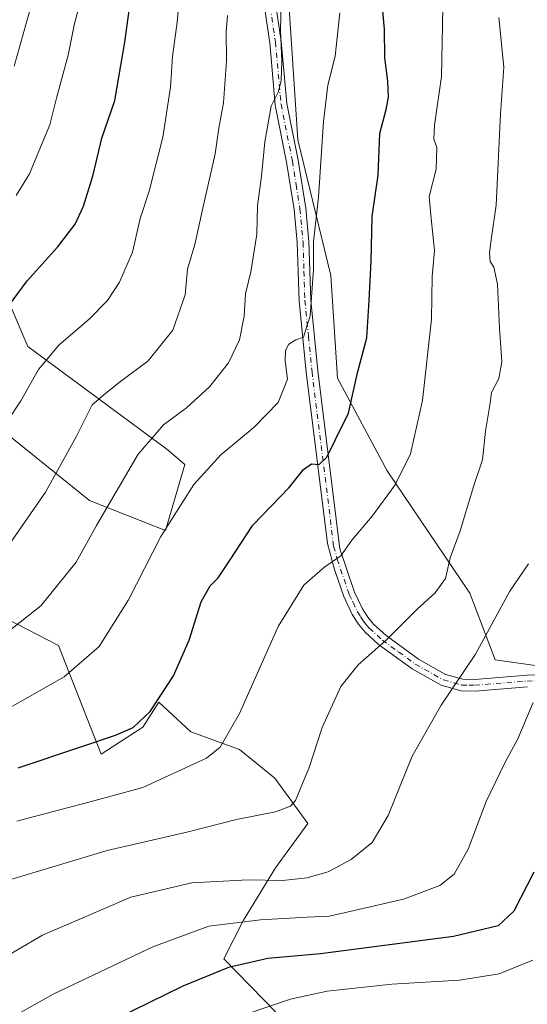
# Model space of a CAD drawing. Units: metres. Extents: x 613618 to 617049, y 4768705 to 4771076.
# Drawn here: x 613944 to 614075, y 4770047 to 4770300 of the extents above; entities that cross this region are included whole.
import ezdxf

# ---------------------------------------------------------------- set-up
doc = ezdxf.new("R2010")
doc.units = ezdxf.units.M
doc.header["$MEASUREMENT"] = 0
doc.linetypes.add('DGN Style 4', pattern=[2.638475, 1.318413, -0.659207, 0.001648, -0.659207])
for name, color, linetype, lineweight in [('Arbolado forestal CxS', 92, 'Continuous', 0), ('Camino Cxs', 7, 'Continuous', 0), ('Camino eje', 30, 'DGN Style 4', 13), ('Comarca CxS', 21, 'Continuous', 0), ('Comunidad Autónoma CxS', 142, 'Continuous', 0), ('Curva de nivel maestra', 30, 'Continuous', 30), ('Curva de nivel normal', 30, 'Continuous', 0), ('Espacio natural protegido CxS', 121, 'Continuous', 0), ('Municipio CxS', 4, 'Continuous', 0), ('Pastizal CxS', 92, 'Continuous', 0), ('Provincia CxS', 1, 'Continuous', 0)]:
    doc.layers.add(name, color=color, linetype=linetype, lineweight=lineweight)

# ---------------------------------------------------------------- blocks, each defined once
blk = doc.blocks.new('*U8')
at = {"layer": 'Arbolado forestal CxS', "color": 92, "linetype": 'Continuous', "lineweight": 0}
for points in [[(613930.647, 4770252.6925, 667.2938), (613946.3096, 4770216.3601, 677.6122), (613981.9631, 4770190.0083, 690.9761), (613986.647, 4770186.0451, 692.9155), (613981.6638, 4770169.1033, 694.3139), (613962.1066, 4770176.7569, 688.0794), (613939.9983, 4770194.6141, 679.1645)], [(613935.4629, 4770149.1209, 686.2991), (613954.1703, 4770139.4847, 692.1634), (613965.1071, 4770111.5713, 700.3643), (613975.8566, 4770118.5487, 699.7381), (613979.9501, 4770124.9805, 699.5031), (613982.283, 4770122.8253, 700.2431), (613988.1829, 4770117.3755, 702.2159), (614000.6541, 4770112.8403, 705.4706), (614009.7241, 4770105.4709, 708.0769), (614018.2013, 4770093.7603, 710.5546), (614009.9385, 4770082.3999, 713.3723), (614001.676, 4770068.9743, 719.2608), (613996.6854, 4770058.9863, 722.7308), (614017.0928, 4770038.0111, 733.5772)]]:
    blk.add_polyline3d(points, dxfattribs=at)

msp = doc.modelspace()

# ---------------------------------------------------------------- linework, layer by layer
at = {"layer": 'Arbolado forestal CxS', "color": 92, "linetype": 'Continuous', "lineweight": 0}
for points in [[(613930.647, 4770252.6925, 667.2938), (613946.3096, 4770216.3601, 677.6122), (613981.9631, 4770190.0083, 690.9761), (613986.647, 4770186.0451, 692.9155), (613981.6638, 4770169.1033, 694.3139), (613962.1066, 4770176.7569, 688.0794), (613939.9983, 4770194.6141, 679.1645)], [(613935.4629, 4770149.1209, 686.2991), (613954.1703, 4770139.4847, 692.1634), (613965.1071, 4770111.5713, 700.3643), (613975.8566, 4770118.5487, 699.7381), (613979.9501, 4770124.9805, 699.5031), (613982.283, 4770122.8253, 700.2431), (613988.1829, 4770117.3755, 702.2159), (614000.6541, 4770112.8403, 705.4706), (614009.7241, 4770105.4709, 708.0769), (614018.2013, 4770093.7603, 710.5546), (614009.9385, 4770082.3999, 713.3723), (614001.676, 4770068.9743, 719.2608), (613996.6854, 4770058.9863, 722.7308), (614017.0928, 4770038.0111, 733.5772)]]:
    msp.add_polyline3d(points, dxfattribs=at)
at = {"layer": 'Camino Cxs', "color": 7, "linetype": 'Continuous', "lineweight": 0}
for points in [[(614074.6801, 4770128.8801, 720.026), (614061.2101, 4770127.8101, 716.3127), (614057.6001, 4770127.8801, 715.6202), (614052.5001, 4770129.3001, 714.4152), (614045.0401, 4770133.4901, 712.321), (614036.4401, 4770139.7501, 709.9406), (614032.9301, 4770142.9701, 708.9722), (614031.2401, 4770144.9901, 708.4805), (614029.6301, 4770147.5201, 707.8986), (614027.4801, 4770152.1101, 706.8097), (614025.1201, 4770159.0401, 705.6701), (614023.2801, 4770165.7101, 704.2932), (614017.8201, 4770209.7401, 696.371), (614015.9801, 4770228.1001, 695.0205), (614015.5101, 4770243.0701, 694.8155), (614014.7101, 4770251.5601, 693.5556), (614012.7901, 4770263.7401, 692.429), (614009.8601, 4770278.4001, 690.8554), (614008.4301, 4770294.3901, 690.0814), (614003.3101, 4770328.8701, 687.1488)], [(614074.6801, 4770128.8801, 720.026), (614061.2101, 4770127.8101, 716.3127), (614057.6001, 4770127.8801, 715.6202), (614052.5001, 4770129.3001, 714.4152), (614045.0401, 4770133.4901, 712.321), (614036.4401, 4770139.7501, 709.9406), (614032.9301, 4770142.9701, 708.9722), (614031.2401, 4770144.9901, 708.4805), (614029.6301, 4770147.5201, 707.8986), (614027.4801, 4770152.1101, 706.8097), (614025.1201, 4770159.0401, 705.6701), (614023.2801, 4770165.7101, 704.2932), (614017.8201, 4770209.7401, 696.371), (614015.9801, 4770228.1001, 695.0205), (614015.5101, 4770243.0701, 694.8155), (614014.7101, 4770251.5601, 693.5556), (614012.7901, 4770263.7401, 692.429), (614009.8601, 4770278.4001, 690.8554), (614008.4301, 4770294.3901, 690.0814), (614003.3101, 4770328.8701, 687.1488)], [(614006.2901, 4770329.2701, 688.1766), (614011.4101, 4770294.7401, 691.3851), (614012.8301, 4770278.8201, 691.8164), (614015.7401, 4770264.2701, 693.8652), (614017.6901, 4770251.9301, 694.1293), (614018.5101, 4770243.2501, 695.6368), (614018.9701, 4770228.2901, 695.6555), (614020.8001, 4770210.0801, 698.072), (614026.4601, 4770164.4101, 705.1927), (614030.2701, 4770153.2301, 707.3439), (614032.2601, 4770148.9601, 708.0989), (614033.6601, 4770146.7701, 708.587), (614035.1001, 4770145.0401, 709.066), (614038.3401, 4770142.0701, 709.8768), (614046.6601, 4770136.0201, 712.2197), (614053.6601, 4770132.0901, 714.3247), (614058.0401, 4770130.8701, 715.4892), (614061.1201, 4770130.8201, 716.1496), (614074.5101, 4770131.8801, 720.8432), (614084.1401, 4770132.2001, 722.2269)], [(614006.2901, 4770329.2701, 688.1766), (614011.4101, 4770294.7401, 691.3851), (614012.8301, 4770278.8201, 691.8164), (614015.7401, 4770264.2701, 693.8652), (614017.6901, 4770251.9301, 694.1293), (614018.5101, 4770243.2501, 695.6368), (614018.9701, 4770228.2901, 695.6555), (614020.8001, 4770210.0801, 698.072), (614026.4601, 4770164.4101, 705.1927), (614030.2701, 4770153.2301, 707.3439), (614032.2601, 4770148.9601, 708.0989), (614033.6601, 4770146.7701, 708.587), (614035.1001, 4770145.0401, 709.066), (614038.3401, 4770142.0701, 709.8768), (614046.6601, 4770136.0201, 712.2197), (614053.6601, 4770132.0901, 714.3247), (614058.0401, 4770130.8701, 715.4892), (614061.1201, 4770130.8201, 716.1496), (614074.5101, 4770131.8801, 720.8432), (614084.1401, 4770132.2001, 722.2269)]]:
    msp.add_polyline3d(points, dxfattribs=at)
at = {"layer": 'Camino eje', "color": 30, "linetype": 'DGN Style 4', "lineweight": 13}
for points in [[(614004.2187, 4770378.6937, 683.2296), (614004.3001, 4770370.2351, 683.4614), (614003.3401, 4770365.6201, 683.6661), (614002.3901, 4770361.0751, 684.0329), (614002.2851, 4770359.7501, 684.068), (614002.1901, 4770358.6101, 684.0939), (614002.6151, 4770349.1401, 694.6867), (614003.6201, 4770338.9301, 699.35), (614004.2101, 4770334.0201, 691.8918), (614004.8001, 4770329.0701, 687.6878), (614007.3601, 4770311.8301, 689.1545), (614009.9201, 4770294.5651, 690.7287), (614011.3451, 4770278.6101, 691.2901), (614014.2651, 4770264.0051, 693.1329), (614015.2251, 4770257.9151, 693.4033), (614016.2001, 4770251.7451, 693.8086), (614017.0101, 4770243.1601, 694.9153), (614017.2401, 4770235.6801, 695.2678), (614017.4751, 4770228.1951, 695.0249), (614018.3951, 4770219.0151, 695.8165), (614019.3101, 4770209.9101, 697.2229), (614024.8701, 4770165.0601, 704.7422), (614025.5829, 4770162.4757, 705.2976)], [(614025.5829, 4770162.4757, 705.2976), (614025.7901, 4770161.7251, 705.44), (614028.8751, 4770152.6701, 707.0417), (614029.8701, 4770150.5351, 707.5355), (614030.9451, 4770148.2401, 707.9779), (614031.7501, 4770146.9751, 708.2314), (614032.4501, 4770145.8801, 708.4743), (614033.1701, 4770145.0151, 708.7265), (614034.0151, 4770144.0051, 709.0007), (614037.3901, 4770140.9101, 709.8786), (614041.5501, 4770137.8851, 710.9749), (614045.8501, 4770134.7551, 712.2675), (614053.0801, 4770130.6951, 714.3602), (614057.8201, 4770129.3751, 715.5522), (614059.6251, 4770129.3401, 715.9194), (614061.1651, 4770129.3151, 716.2317), (614074.5951, 4770130.3801, 720.4335), (614079.3251, 4770130.5401, 721.2233)]]:
    msp.add_polyline3d(points, dxfattribs=at)
at = {"layer": 'Comarca CxS', "color": 21, "linetype": 'Continuous', "lineweight": 0}
msp.add_3dface([(617049.44, 4768762.13), (613656.6, 4768704.88), (613618.08, 4771018.44), (617009.75, 4771075.7)], dxfattribs=at)
at = {"layer": 'Comunidad Autónoma CxS', "color": 142, "linetype": 'Continuous', "lineweight": 0}
msp.add_3dface([(617049.44, 4768762.13), (613656.6, 4768704.88), (613618.08, 4771018.44), (617009.75, 4771075.7)], dxfattribs=at)
at = {"layer": 'Curva de nivel maestra', "color": 30, "linetype": 'Continuous', "lineweight": 30, "flags": 128}
for points, elevation in [([(613936.64, 4770220.5701), (613946.13, 4770233.2401), (613953.9, 4770241.9101), (613958.43, 4770247.7801), (613960.61, 4770252.4001), (613963.04, 4770260.4501), (613965.33, 4770269.9201), (613968.59, 4770279.5801), (613971.21, 4770294.5801), (613973.73, 4770313.4201)], 675), ([(613943.78, 4770108.1001), (613960.15, 4770113.5901), (613968.81, 4770116.4501), (613973.36, 4770118.4501), (613977.72, 4770122.5301), (613983.68, 4770131.7301), (613987.71, 4770140.9101), (613990.86, 4770150.7101), (613993.14, 4770154.8301), (613995.23, 4770156.9101), (613998.11, 4770161.2901), (614004.09, 4770170.4301), (614013.45, 4770180.1701), (614017.15, 4770184.7901), (614019.15, 4770186.1701), (614021.15, 4770186.0501), (614023.11, 4770187.9101), (614025.34, 4770192.4401), (614028.72, 4770199.2401), (614031.03, 4770209.5701), (614033.37, 4770218.5701), (614034.04, 4770228.1801), (614034.53, 4770238.3201), (614034.73, 4770249.8001), (614036.32, 4770260.4001), (614036.77, 4770271.1301), (614038.35, 4770277.2601), (614038.94, 4770280.4001), (614038.78, 4770284.5601), (614038.03, 4770290.5801), (614037.98, 4770297.9201), (614037.46, 4770303.5801)], 700), ([(614076.29, 4770081.2701), (614071.22, 4770071.2301), (614067.16, 4770067.4501), (614055.65, 4770064.7101), (614021.45, 4770060.2901), (614007.98, 4770059.0601), (613997.82, 4770056.8101), (613986.15, 4770051.9701), (613964.62, 4770041.4601)], 725)]:
    msp.add_lwpolyline(points, dxfattribs=dict(at, elevation=elevation))
at = {"layer": 'Curva de nivel normal', "color": 30, "linetype": 'Continuous', "lineweight": 0, "flags": 128}
for points, elevation in [([(613942.73, 4770288.4), (613949.71, 4770313.14)], 665), ([(614011.44, 4770308.58), (614011.17, 4770297.55), (614011.55, 4770289.61), (614011.39, 4770284.68), (614010.68, 4770281.92), (614008.84, 4770278.1), (614007.2, 4770268.96), (614006.35, 4770260.14), (614005.33, 4770252.47), (614005.1, 4770245.24), (614003.6, 4770235.57), (614002.18, 4770229.91), (614001.9, 4770224.19), (614000.64, 4770218.05), (613997.82, 4770212.14), (613993, 4770206.03), (613987.09, 4770200.6), (613981.1, 4770196.26), (613974.6, 4770188.68), (613963.9, 4770170.35), (613958.73, 4770160.98), (613949.6, 4770149.75), (613934.02, 4770137.46)], 690), ([(613940.95, 4770197.07), (613944.44, 4770202.41), (613949.01, 4770210.45), (613954.27, 4770216.74), (613962.14, 4770223.51), (613966.76, 4770228.22), (613969.84, 4770232.91), (613973.15, 4770240.57), (613975.18, 4770249.24), (613977.49, 4770256.29), (613981.01, 4770270.12), (613982.92, 4770283.02), (613983.45, 4770290.88), (613984.61, 4770299.71), (613985.42, 4770308.2)], 680), ([(613960.28, 4770307.07), (613958.24, 4770299.33), (613956.63, 4770291.22), (613953.71, 4770280.54), (613951.96, 4770273.32), (613949.08, 4770266.59), (613946.74, 4770260.75), (613943.26, 4770255.13)], 670), ([(613940.52, 4770122.94), (613955.62, 4770131.48), (613964.6, 4770139.24), (613972.14, 4770151.24), (613980.44, 4770167.57), (613988.95, 4770180.91), (613995.86, 4770188.52), (614004.48, 4770195.61), (614010.59, 4770201.93), (614013.04, 4770207.99), (614012.39, 4770212.71), (614012.49, 4770215.36), (614013.36, 4770216.92), (614015.15, 4770218.04), (614017.12, 4770218.73), (614018.1, 4770221.8591), (614018.83, 4770224.19), (614019.73, 4770236.24), (614019.68, 4770243.24), (614021.02, 4770254.77), (614022.26, 4770274.2), (614023.4, 4770283.48), (614025.3, 4770291), (614026.44, 4770302.14)], 695), ([(613943.48, 4770094.38), (613964.15, 4770099.88), (613975.82, 4770103.07), (613992.17, 4770110.58), (613995.69, 4770113.38), (614000.66, 4770122.01), (614010.58, 4770144.43), (614017.2, 4770155.01), (614018.1, 4770155.7987), (614022.62, 4770159.76), (614026.73, 4770162.57), (614029.56, 4770166.57), (614034.74, 4770172.74), (614040.65, 4770180.85), (614044.63, 4770188.78), (614047.74, 4770202.5), (614049.98, 4770223.36), (614050.2, 4770234.37), (614050.79, 4770241.02), (614049.94, 4770249.24), (614049.43, 4770254.91), (614051.18, 4770261.92), (614051.41, 4770267.47), (614050.64, 4770269.66), (614050.81, 4770273.24), (614052.6, 4770285.78), (614052.95, 4770303.38)], 705), ([(613997.62, 4770301.39), (613997.24, 4770297.25), (613997.37, 4770289.8), (613996.52, 4770278.96), (613995.38, 4770272.47), (613994.44, 4770265.91), (613991.21, 4770251.91), (613989.17, 4770242.57), (613987.27, 4770236.27), (613986.67, 4770229.68), (613983.5, 4770220.6), (613977.23, 4770212.69), (613970.1, 4770207.38), (613966.28, 4770204.36), (613962.84, 4770201.38), (613958.68, 4770193.13), (613950.85, 4770178.97), (613946.21, 4770172.21), (613940.15, 4770163.6)], 685), ([(613940.47, 4770078.94), (613966.7, 4770086.81), (613987.12, 4770091.53), (613999.93, 4770094.77), (614009.95, 4770096.79), (614013.74, 4770098.28), (614015.06, 4770099.72), (614018.1, 4770106.9911), (614018.48, 4770107.9), (614021.88, 4770118.49), (614026.74, 4770128.97), (614031.2, 4770134.59), (614038.34, 4770140.86), (614046.31, 4770148.85), (614050.97, 4770153.06), (614053.62, 4770156.71), (614054.79, 4770162.09), (614057.36, 4770169.03), (614060.88, 4770180.68), (614063.12, 4770187.25), (614063.92, 4770194.62), (614065.04, 4770201.32), (614065.41, 4770204.57), (614067.34, 4770208.11), (614068.1, 4770212.39), (614067.49, 4770221.1), (614066.98, 4770232.36), (614066, 4770236.75), (614065.1, 4770238.24), (614064.89, 4770240.43), (614065.38, 4770243.75), (614066.68, 4770252.65), (614067.76, 4770276.18), (614068.62, 4770288.11), (614067.29, 4770300.95)], 710), ([(613930.68, 4770053.77), (613950, 4770065.06), (613972.77, 4770074.89), (613988.46, 4770078.58), (614002.91, 4770079.33), (614011.73, 4770079.15), (614018.1, 4770079.846), (614018.32, 4770079.87), (614023.47, 4770081.39), (614029.38, 4770084.5), (614034.74, 4770088.93), (614038.91, 4770095.83), (614045.01, 4770111.1), (614052.47, 4770124.18), (614061.33, 4770137.33), (614070.16, 4770153.53), (614074.95, 4770160.48)], 715), ([(613944.6, 4770045.31), (613952.76, 4770049.95), (613978.38, 4770062.06), (613992.78, 4770067.37), (614006.1, 4770069.02), (614018.1, 4770069.6769), (614023.82, 4770069.99), (614042.79, 4770074.35), (614052.15, 4770077.88), (614055.87, 4770080.78), (614059.42, 4770087.22), (614064.11, 4770099.48), (614068.77, 4770109.23), (614072.21, 4770115.56), (614076.19, 4770124.9)], 720), ([(614002.15, 4770044.7), (614013.82, 4770048.66), (614018.1, 4770049.6061), (614023.23, 4770050.74), (614039.79, 4770052.47), (614057.24, 4770053.52), (614067.37, 4770055.11), (614076.04, 4770058.65)], 730)]:
    msp.add_lwpolyline(points, dxfattribs=dict(at, elevation=elevation))
at = {"layer": 'Espacio natural protegido CxS', "color": 121, "linetype": 'Continuous', "lineweight": 0}
msp.add_3dface([(617049.44, 4768762.13), (613656.6, 4768704.88), (613618.08, 4771018.44), (617009.75, 4771075.7)], dxfattribs=at)
at = {"layer": 'Municipio CxS', "color": 4, "linetype": 'Continuous', "lineweight": 0}
msp.add_3dface([(617049.44, 4768762.13), (613656.6, 4768704.88), (613618.08, 4771018.44), (617009.75, 4771075.7)], dxfattribs=at)
at = {"layer": 'Pastizal CxS', "color": 92, "linetype": 'Continuous', "lineweight": 0}
for points in [[(614020.6963, 4770441.1203, 686.9012), (614001.2243, 4770435.2567, 676.3388), (614001.2239, 4770412.2979, 676.061), (614009.7269, 4770383.3867, 682.4135), (614007.1755, 4770354.4753, 684.757), (614013.1273, 4770308.5577, 689.4385), (614015.6779, 4770269.4425, 692.0086), (614024.1809, 4770234.5791, 696.048), (614025.8811, 4770208.2187, 697.5072), (614038.6359, 4770184.4093, 703.5336), (614059.8937, 4770152.9471, 711.4936), (614066.3729, 4770135.8235, 715.7858), (614102.6119, 4770130.7445, 724.8637), (614157.1891, 4770132.8179, 733.4039), (614193.5481, 4770140.2347, 739.7487), (614228.6777, 4770127.8415, 748.1295), (614226.6117, 4770096.8573, 746.5237), (614254.5081, 4770080.3333, 748.0119), (614283.4379, 4770065.8741, 748.0672)], [(614013.1273, 4770308.5577, 689.4385), (614015.6779, 4770269.4425, 692.0086), (614024.1809, 4770234.5791, 696.048), (614025.8811, 4770208.2187, 697.5072), (614038.6359, 4770184.4093, 703.5336), (614059.8937, 4770152.9471, 711.4936), (614066.3729, 4770135.8235, 715.7858), (614102.6119, 4770130.7445, 724.8637), (614157.1891, 4770132.8179, 733.4039), (614193.5481, 4770140.2347, 739.7487), (614228.6777, 4770127.8415, 748.1295), (614226.6117, 4770096.8573, 746.5237), (614254.5081, 4770080.3333, 748.0119), (614283.4379, 4770065.8741, 748.0672), (614299.2615, 4770057.4281, 748.2214), (614299.4014, 4770047.9031, 747.4005), (614288.0635, 4770023.2705, 747.684)], [(614102.6119, 4770130.7445, 724.8637), (614066.3729, 4770135.8235, 715.7858), (614059.8937, 4770152.9471, 711.4936), (614038.6359, 4770184.4093, 703.5336), (614025.8811, 4770208.2187, 697.5072), (614024.1809, 4770234.5791, 696.048), (614015.6779, 4770269.4425, 692.0086), (614013.1273, 4770308.5577, 689.4385)], [(613939.9983, 4770194.6141, 679.1645), (613962.1066, 4770176.7569, 688.0794), (613981.6638, 4770169.1033, 694.3139), (613986.647, 4770186.0451, 692.9155), (613981.9631, 4770190.0083, 690.9761), (613946.3096, 4770216.3601, 677.6122), (613930.647, 4770252.6925, 667.2938)], [(613930.647, 4770252.6925, 667.2938), (613946.3096, 4770216.3601, 677.6122), (613981.9631, 4770190.0083, 690.9761), (613986.647, 4770186.0451, 692.9155), (613981.6638, 4770169.1033, 694.3139), (613962.1066, 4770176.7569, 688.0794), (613939.9983, 4770194.6141, 679.1645)], [(614017.0928, 4770038.0111, 733.5772), (613996.6854, 4770058.9863, 722.7308), (614001.676, 4770068.9743, 719.2608), (614009.9385, 4770082.3999, 713.3723), (614018.2013, 4770093.7603, 710.5546), (614009.7241, 4770105.4709, 708.0769), (614000.6541, 4770112.8403, 705.4706), (613988.1829, 4770117.3755, 702.2159), (613982.283, 4770122.8253, 700.2431), (613979.9501, 4770124.9805, 699.5031), (613975.8566, 4770118.5487, 699.7381), (613965.1071, 4770111.5713, 700.3643), (613954.1703, 4770139.4847, 692.1634), (613935.4629, 4770149.1209, 686.2991)], [(613935.4629, 4770149.1209, 686.2991), (613954.1703, 4770139.4847, 692.1634), (613965.1071, 4770111.5713, 700.3643), (613975.8566, 4770118.5487, 699.7381), (613979.9501, 4770124.9805, 699.5031), (613982.283, 4770122.8253, 700.2431), (613988.1829, 4770117.3755, 702.2159), (614000.6541, 4770112.8403, 705.4706), (614009.7241, 4770105.4709, 708.0769), (614018.2013, 4770093.7603, 710.5546), (614009.9385, 4770082.3999, 713.3723), (614001.676, 4770068.9743, 719.2608), (613996.6854, 4770058.9863, 722.7308), (614017.0928, 4770038.0111, 733.5772)]]:
    msp.add_polyline3d(points, dxfattribs=at)
at = {"layer": 'Provincia CxS', "color": 1, "linetype": 'Continuous', "lineweight": 0}
msp.add_3dface([(617049.44, 4768762.13), (613656.6, 4768704.88), (613618.08, 4771018.44), (617009.75, 4771075.7)], dxfattribs=at)

# ---------------------------------------------------------------- block references
at = {"layer": 'Arbolado forestal CxS', "color": 92, "linetype": 'Continuous', "lineweight": 0}
msp.add_blockref('*U8', (0, 0), dxfattribs=at)

doc.saveas('drawing.dxf')
